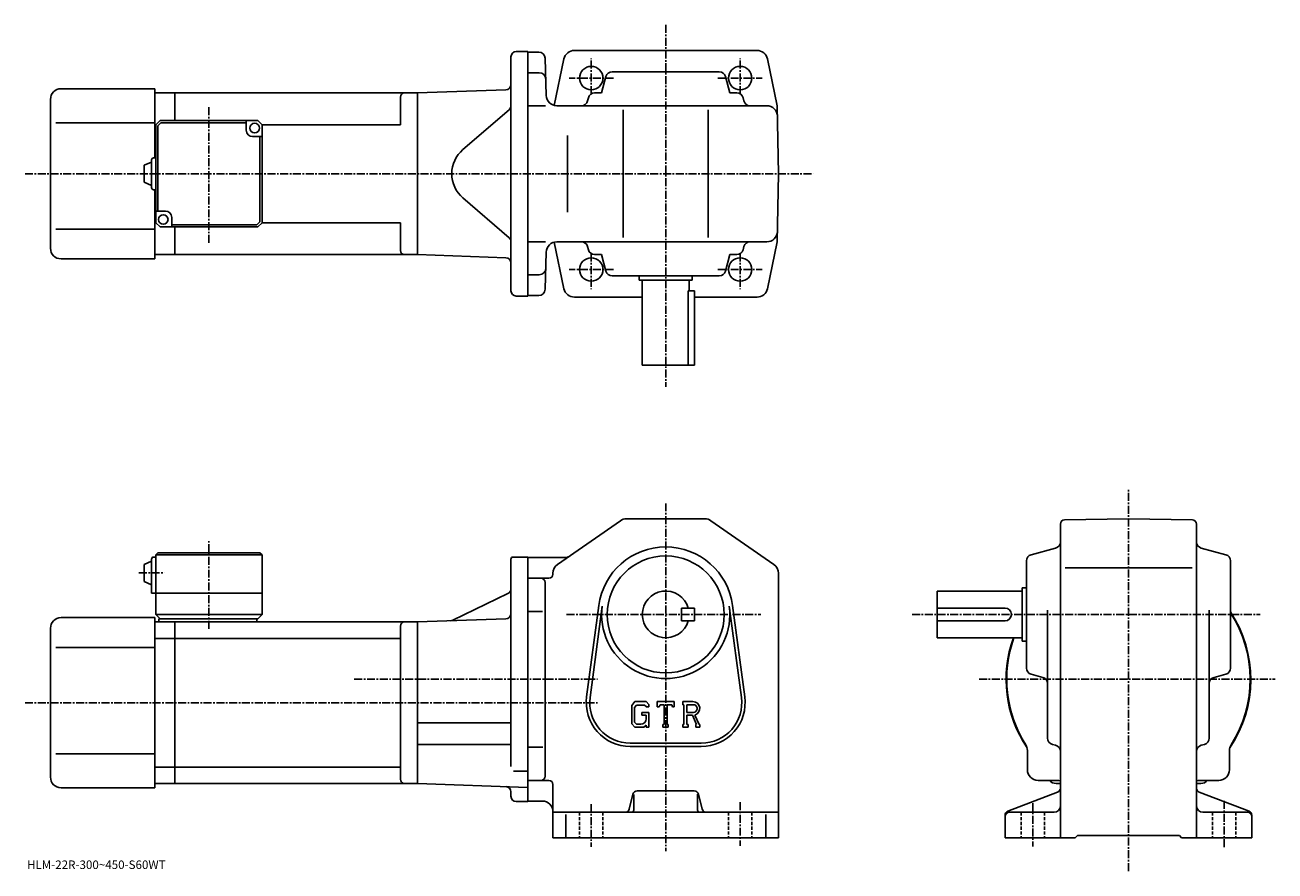
# Model space of a CAD drawing. Extents: x -11 to 577, y -19 to 379.
import ezdxf

# ---------------------------------------------------------------- set-up
doc = ezdxf.new("R2010")
doc.units = 0
doc.header["$LTSCALE"] = 3
doc.linetypes.add('CENTER', pattern=[2, 1.25, -0.25, 0.25, -0.25])
doc.linetypes.add('DASHED', pattern=[0.75, 0.5, -0.25])
doc.layers.get('0').update_dxf_attribs({"linetype": 'CONTINUOUS'})
doc.styles.get("Standard").update_dxf_attribs({"font": 'txt', "bigfont": 'BIGFONT'})

msp = doc.modelspace()

# ---------------------------------------------------------------- linework, layer by layer
at = {"linetype": 'CENTER'}
for p, q in [((290.28952, 378.839996), (290.28952, 208.655945)), ((255.289536, 346.322601), (255.289536, 363.093445)), ((325.28952, 346.322601), (325.28952, 363.093445)), ((265.739136, 353.879883), (244.884964, 353.879883)), ((314.839935, 353.879883), (335.694092, 353.879883)), ((75.53965, 276.414093), (75.53965, 340.546112)), ((-10.945, 308.879883), (359.628998, 308.879883)), ((255.289536, 271.437195), (255.289536, 254.666351)), ((325.28952, 271.437195), (325.28952, 254.666351)), ((265.739136, 263.879883), (244.884964, 263.879883)), ((314.839935, 263.879883), (335.694092, 263.879883)), ((507.855011, -18.950333), (507.855011, 160.599686)), ((290.28952, 153.924683), (290.28952, -9.575313)), ((75.539528, 94.980942), (75.539528, 136.062195)), ((42.595776, 121.17469), (54.67078, 121.17469)), ((243.719131, 101.67469), (335.027496, 101.67469)), ((406.105011, 101.67469), (569.727966, 101.67469)), ((143.858749, 71.17469), (258.28952, 71.17469)), ((437.630005, 71.17469), (576.755005, 71.17469)), ((-10.945, 60.174686), (258.28952, 60.174686)), ((255.289536, 12.424687), (255.289536, -7.575313)), ((325.28952, 13.424687), (325.28952, -7.075313)), ((462.855011, 12.964688), (462.855011, -7.435312)), ((552.85498, 13.984688), (552.85498, -7.945313))]:
    msp.add_line(p, q, dxfattribs=at)
at = {"linetype": 'CONTINUOUS'}
for p, q in [((220.039536, 366.379883), (225.539536, 366.379883)), ((225.539536, 366.379883), (225.539536, 251.379898)), ((225.539536, 366.129883), (230.617065, 366.129883)), ((290.28952, 366.879883), (247.173264, 366.879883)), ((333.227631, 366.879883), (290.28952, 366.879883)), ((217.539536, 253.879898), (217.539536, 363.879883)), ((233.616028, 363.208435), (234.073227, 345.749023)), ((242.457458, 362.904144), (237.878326, 341.024353)), ((338.121613, 362.904144), (342.730957, 340.879883)), ((225.539536, 356.379883), (230.872375, 356.379883)), ((260.13327, 346.879883), (262.197235, 354.650055)), ((265.09668, 356.879883), (315.482361, 356.879883)), ((320.44577, 346.879883), (318.381836, 354.650055)), ((6.039653, 348.879883), (50.039654, 348.879883)), ((50.039654, 316.379883), (50.039654, 348.879883)), ((59.539654, 346.879883), (50.039654, 346.879883)), ((59.539654, 346.879883), (173.539658, 346.879883)), ((59.539654, 346.879883), (59.539654, 333.879883)), ((215.126785, 348.332153), (173.539536, 346.879883)), ((173.539536, 346.879883), (173.539536, 270.879883)), ((173.539536, 346.879883), (173.539536, 270.879883)), ((260.13327, 346.879883), (256.846436, 346.879883)), ((320.44577, 346.879883), (323.732635, 346.879883)), ((1.039653, 273.879883), (1.039653, 343.879883)), ((165.539658, 344.879883), (165.539658, 331.879883)), ((233.830002, 340.879883), (225.539536, 340.879883)), ((239.071503, 340.879883), (337.817474, 340.879883)), ((253.946976, 344.650055), (253.537827, 343.109741)), ((326.63208, 344.650055), (327.041229, 343.109741)), ((343.28952, 308.879883), (342.730957, 340.879883)), ((216.671356, 338.985901), (194.918243, 320.243774)), ((270.28952, 278.879883), (270.28952, 338.879883)), ((310.28952, 278.879883), (310.28952, 338.879883)), ((3.539653, 332.879883), (50.039654, 332.879883)), ((50.539654, 331.879883), (50.039654, 331.879883)), ((52.539654, 333.879883), (50.539654, 331.879883)), ((50.539654, 285.879883), (50.539654, 331.879883)), ((52.953873, 332.879883), (51.539658, 331.465668)), ((51.539658, 291.379883), (51.539658, 331.465668)), ((52.539654, 333.879883), (98.539642, 333.879883)), ((93.03965, 332.879883), (52.953873, 332.879883)), ((93.03965, 329.379883), (93.03965, 333.879883)), ((98.539642, 333.879883), (100.539642, 331.879883)), ((100.539642, 331.879883), (165.539658, 331.879883)), ((100.53965, 285.879883), (100.539642, 331.879883)), ((96.03965, 326.379883), (100.539642, 326.379883)), ((99.53965, 326.379883), (99.53965, 286.294098)), ((244.104538, 326.879883), (244.104538, 290.879883)), ((45.039669, 312.879883), (48.539669, 314.379883)), ((45.039669, 312.879883), (45.039669, 304.879883)), ((48.539669, 315.379883), (48.539669, 302.379883)), ((49.539654, 316.379883), (50.539654, 316.379883)), ((343.28952, 308.879883), (342.730957, 276.879883)), ((45.039654, 304.879883), (48.539654, 303.379883)), ((49.539654, 301.379883), (50.539654, 301.379883)), ((50.039654, 268.879883), (50.039654, 301.379883)), ((216.671356, 278.773895), (194.918243, 297.516022)), ((55.039654, 291.379883), (50.539661, 291.379883)), ((58.039654, 288.379883), (58.039654, 283.879883)), ((3.539653, 282.879883), (50.039654, 282.879883)), ((50.539654, 285.879883), (50.039654, 285.879883)), ((50.539654, 285.879883), (52.539654, 283.879883)), ((98.53965, 283.879883), (52.539654, 283.879883)), ((58.039654, 284.879883), (98.125435, 284.879883)), ((59.539654, 283.879883), (59.539654, 270.879883)), ((98.125435, 284.879883), (99.53965, 286.294098)), ((98.53965, 283.879883), (100.53965, 285.879883)), ((100.53965, 285.879883), (165.539658, 285.879883)), ((165.539658, 285.879883), (165.539658, 272.879883)), ((233.830002, 276.879883), (225.539536, 276.879883)), ((242.457458, 254.855652), (237.878326, 276.735443)), ((239.071503, 276.879883), (337.817474, 276.879883)), ((338.121613, 254.855652), (342.730957, 276.879883)), ((59.539654, 270.879883), (50.039654, 270.879883)), ((59.539654, 270.879913), (173.539658, 270.879913)), ((215.126785, 269.427643), (173.539536, 270.879883)), ((233.616028, 254.551361), (234.073227, 272.010773)), ((253.946976, 273.109741), (253.537827, 274.650055)), ((260.13327, 270.879883), (256.846436, 270.879883)), ((260.13327, 270.879883), (262.197235, 263.109741)), ((320.44577, 270.879883), (318.381836, 263.109741)), ((320.44577, 270.879883), (323.732635, 270.879883)), ((326.63208, 273.109741), (327.041229, 274.650055)), ((6.039653, 268.879883), (50.039654, 268.879883)), ((225.539536, 261.379883), (230.872375, 261.379883)), ((265.09668, 260.879883), (315.482361, 260.879883)), ((277.78952, 260.879883), (277.78952, 258.879883)), ((277.78952, 258.879883), (302.78952, 258.879883)), ((279.28952, 258.879883), (279.28952, 218.879898)), ((301.28952, 258.879883), (301.28952, 253.879898)), ((302.78952, 260.879883), (302.78952, 258.879883)), ((300.872528, 218.879898), (300.872528, 253.879898)), ((300.872528, 253.879898), (303.78952, 253.879898)), ((303.78952, 253.879898), (303.78952, 218.879898)), ((220.039536, 251.379898), (225.539536, 251.379898)), ((230.617065, 251.629898), (225.539536, 251.629898)), ((247.351425, 250.879898), (279.28952, 250.879898)), ((303.78952, 250.879898), (333.227631, 250.879898)), ((279.28952, 218.879898), (303.78952, 218.879898)), ((239.430527, 125.166924), (269.001129, 145.776672)), ((271.860138, 146.674683), (308.718933, 146.674683)), ((341.148529, 125.166924), (311.577942, 145.776672)), ((475.855011, 20.048288), (475.855011, 144.150604)), ((477.820007, 146.15033), (507.855011, 146.674683)), ((537.889771, 146.150665), (507.855011, 146.674683)), ((539.85498, 20.048288), (539.85498, 144.15097)), ((51.539532, 130.674683), (50.539532, 129.674683)), ((50.539532, 129.674683), (50.539532, 101.67469)), ((50.539532, 129.674683), (100.53952, 129.674683)), ((51.539532, 130.674683), (99.53952, 130.674683)), ((99.53952, 130.674683), (100.53952, 129.674683)), ((100.53952, 129.674683), (100.539528, 101.67469)), ((462.084808, 129.766983), (473.625214, 132.832382)), ((553.625183, 129.766983), (542.084778, 132.832382)), ((45.039547, 125.17469), (48.539547, 126.67469)), ((45.039547, 125.17469), (45.039547, 117.17469)), ((48.539547, 127.67469), (48.539532, 111.67469)), ((49.539532, 128.674683), (50.539532, 128.674683)), ((217.539536, 127.67469), (217.539536, 100.67469)), ((218.539536, 128.674683), (225.539551, 128.674683)), ((225.539551, 128.674683), (225.539536, 13.674687)), ((225.539536, 128.424683), (243.162537, 128.424683)), ((459.855011, 76.481834), (459.855011, 126.867531)), ((478.084991, 123.67469), (537.755005, 123.67469)), ((555.85498, 76.481842), (555.85498, 126.867531)), ((225.539536, 118.67469), (235.289536, 118.67469)), ((237.289551, 121.064949), (237.289536, 120.67469)), ((343.28952, 121.064926), (343.28952, -3.325292)), ((45.039532, 117.17469), (48.539532, 115.67469)), ((48.539532, 111.67469), (100.539528, 111.67469)), ((233.539536, 25.674688), (233.539536, 116.67469)), ((417.855011, 90.67469), (417.855011, 112.67469)), ((457.855011, 112.67469), (417.855011, 112.67469)), ((457.855011, 114.17469), (457.855011, 89.17469)), ((459.855011, 114.17469), (457.855011, 114.17469)), ((216.126404, 111.492493), (190.182968, 98.968079)), ((253.118332, 62.882275), (258.814941, 105.847786)), ((321.76413, 105.847847), (327.460724, 62.882313)), ((6.039531, 100.174667), (50.039532, 100.174667)), ((50.039532, 20.174667), (50.039532, 100.174667)), ((50.539532, 101.67469), (52.539532, 99.67469)), ((50.539532, 101.67469), (100.539528, 101.67469)), ((98.539528, 99.67469), (100.539528, 101.67469)), ((217.539536, 101.17469), (217.539536, 30.262032)), ((225.539536, 103.134689), (232.414536, 103.134689)), ((254.70433, 62.671978), (260.401123, 105.637505)), ((303.78952, 104.674728), (297.78952, 104.674706)), ((297.78952, 98.674706), (297.78952, 104.674706)), ((303.78952, 98.674728), (303.78952, 104.674728)), ((320.177917, 105.63755), (325.874725, 62.672012)), ((449.855011, 104.67469), (417.855011, 104.67469)), ((469.855011, 43.479527), (469.855011, 103.74469)), ((545.85498, 43.479527), (545.85498, 103.74469)), ((1.039531, 25.174667), (1.039531, 95.174667)), ((50.039532, 98.174667), (59.539532, 98.174667)), ((52.039532, 99.67469), (98.539528, 99.67469)), ((52.039532, 99.67469), (52.039532, 98.17469)), ((59.539532, 98.174667), (173.539536, 98.174667)), ((59.539532, 22.174686), (59.539532, 98.174667)), ((98.039528, 99.67469), (98.039528, 98.17469)), ((165.539536, 96.174667), (165.539536, 24.174686)), ((215.126785, 99.626945), (173.539536, 98.17469)), ((173.539536, 98.17469), (173.539536, 22.174686)), ((303.78952, 98.674728), (297.78952, 98.674706)), ((449.855011, 98.67469), (417.855011, 98.67469)), ((50.039532, 90.423668), (59.539532, 90.423668)), ((59.539532, 90.423668), (165.539536, 90.423668)), ((457.855011, 90.67469), (417.855011, 90.67469)), ((459.855011, 89.17469), (457.855011, 89.17469)), ((3.539531, 86.174667), (50.039532, 86.174667)), ((462.084808, 73.582382), (467.625214, 72.110733)), ((553.625183, 73.582382), (548.084778, 72.110733)), ((275.741943, 60.674686), (274.28952, 58.814926)), ((274.28952, 58.814926), (274.28952, 50.23185)), ((276.53653, 59.080936), (275.633331, 57.960938)), ((275.741943, 60.674686), (281.121338, 60.674686)), ((280.391541, 59.080936), (276.53653, 59.080936)), ((281.133331, 58.363831), (280.376343, 59.080936)), ((281.121338, 60.674686), (282.28952, 59.378197)), ((282.28952, 59.378197), (282.28952, 58.174686)), ((286.28952, 58.174686), (286.28952, 60.674686)), ((286.28952, 60.674686), (294.28952, 60.674686)), ((287.60733, 59.205936), (287.177521, 58.174686)), ((289.508331, 59.205936), (287.60733, 59.205936)), ((289.508331, 59.205936), (289.508331, 49.987186)), ((291.008331, 59.205936), (291.008331, 49.987186)), ((291.008331, 59.205936), (293.092743, 59.205936)), ((293.092743, 59.205936), (293.455139, 58.174686)), ((294.28952, 58.174686), (294.28952, 60.674686)), ((298.28952, 60.674686), (303.086517, 60.674686)), ((298.28952, 60.674686), (298.28952, 59.205936)), ((298.28952, 59.205936), (298.883331, 59.205936)), ((298.883331, 59.205936), (298.883331, 49.924686)), ((300.258331, 59.205936), (300.258331, 55.533779)), ((300.258331, 59.205936), (303.991333, 59.203506)), ((275.633331, 57.960938), (275.633331, 51.047607)), ((279.03952, 55.643436), (282.28952, 55.643436)), ((279.03952, 55.643436), (279.03952, 54.330936)), ((281.133331, 54.330936), (279.03952, 54.330936)), ((281.133331, 58.363831), (281.133331, 58.174686)), ((281.133331, 58.174686), (282.28952, 58.174686)), ((281.133331, 54.330936), (281.133331, 52.580933)), ((281.133331, 53.080936), (281.133331, 54.080936)), ((282.28952, 55.643436), (282.28952, 48.674686)), ((286.28952, 58.174686), (287.177521, 58.174686)), ((293.455139, 58.174686), (294.28952, 58.174686)), ((303.338531, 55.533779), (300.258331, 55.533779)), ((300.258331, 54.284061), (300.258331, 49.924686)), ((300.258331, 54.284061), (302.818726, 54.284061)), ((302.818726, 54.284061), (304.694916, 49.924686)), ((303.970337, 54.392799), (305.952728, 49.924686)), ((173.539536, 50.774689), (217.539536, 50.774689)), ((274.28952, 50.23185), (275.832733, 48.674686)), ((275.633331, 51.047607), (276.550934, 50.080929)), ((279.993134, 48.674686), (275.832733, 48.674686)), ((278.633331, 50.080929), (276.550934, 50.080929)), ((281.133331, 49.631248), (279.993134, 48.674686)), ((281.133331, 49.631248), (281.133331, 48.674686)), ((281.133331, 48.674686), (282.28952, 48.674686)), ((288.91452, 49.987186), (288.91452, 48.674686)), ((288.91452, 49.987186), (289.508331, 49.987186)), ((288.91452, 48.674686), (291.508331, 48.674686)), ((291.008331, 49.987186), (291.508331, 49.987186)), ((291.508331, 49.987186), (291.508331, 48.674686)), ((298.28952, 49.924686), (298.883331, 49.924686)), ((298.28952, 49.924686), (298.28952, 48.674686)), ((300.805145, 48.674686), (298.28952, 48.674686)), ((300.258331, 49.924686), (300.805145, 49.924686)), ((300.805145, 49.924686), (300.805145, 48.674686)), ((304.44574, 49.924686), (304.694916, 49.924686)), ((304.44574, 49.924686), (304.44574, 48.674686)), ((304.44574, 48.674686), (306.28952, 48.674686)), ((305.952728, 49.924686), (306.28952, 49.924686)), ((306.28952, 49.924686), (306.28952, 48.674686)), ((273.53952, 41.174686), (307.03952, 41.174686)), ((3.539531, 36.174667), (50.039532, 36.174667)), ((173.539536, 40.574688), (217.539536, 40.574688)), ((225.539536, 39.214687), (232.539536, 39.214687)), ((273.53952, 39.574688), (307.03952, 39.574688)), ((460.355011, 28.674688), (460.355011, 37.726028)), ((472.082001, 40.580807), (473.627991, 40.168549)), ((543.627991, 40.580826), (542.08197, 40.168549)), ((555.35498, 28.674688), (555.35498, 37.726028)), ((50.039532, 29.925667), (59.539532, 29.925667)), ((59.539532, 29.925709), (165.539536, 29.925709)), ((218.664612, 28.020687), (225.539536, 28.020687)), ((231.539536, 23.674686), (225.539536, 23.674686)), ((231.539536, 23.674686), (235.289536, 23.674686)), ((465.355011, 23.674686), (474.3862, 23.674686)), ((550.35498, 23.674686), (541.303589, 23.674686)), ((6.039531, 20.174667), (50.039532, 20.174667)), ((50.039532, 22.174667), (59.539532, 22.174667)), ((59.539532, 22.174707), (173.539536, 22.174707)), ((225.539536, 20.358809), (173.539536, 22.174686)), ((217.539536, 16.174686), (217.539536, 18.223951)), ((237.289536, 21.674686), (237.289536, -3.325313)), ((276.851135, 18.674686), (303.727936, 18.674686)), ((474.572998, 18.181608), (451.136993, 9.167788)), ((473.855011, 22.174686), (475.855011, 22.174686)), ((475.855011, 20.048288), (475.855011, 11.674687)), ((541.85498, 22.174686), (539.85498, 22.174686)), ((539.85498, 20.048288), (539.85498, 11.674687)), ((541.137024, 18.181587), (564.572998, 9.167788)), ((220.039536, 13.674687), (225.539536, 13.674687)), ((225.539536, 13.924687), (232.289551, 13.924687)), ((273.168335, 10.189607), (274.910736, 17.159767)), ((275.28952, 17.049686), (275.28952, 9.674687)), ((305.28952, 17.237186), (305.28952, 9.674687)), ((307.410736, 10.189607), (305.668335, 17.159748)), ((271.227936, 8.674687), (237.289536, 8.674687)), ((243.289536, 7.612187), (243.289536, -3.325313)), ((309.351135, 8.674687), (271.227936, 8.674687)), ((309.351135, 8.674687), (343.28952, 8.674687)), ((337.28952, 7.612187), (337.28952, -3.325313)), ((449.855011, 7.301087), (449.855011, -3.325313)), ((451.855011, 8.674687), (472.855011, 8.674687)), ((475.855011, 11.674687), (475.855011, -3.325313)), ((539.85498, 11.674687), (539.85498, -3.325313)), ((563.85498, 8.674687), (542.85498, 8.674687)), ((565.85498, 7.301087), (565.85498, -3.325313)), ((237.289536, -3.325313), (343.28952, -3.325313)), ((449.855011, -3.325313), (482.855011, -3.325313)), ((482.855011, -3.325313), (483.855011, -2.325313)), ((483.855011, -2.325313), (531.85498, -2.325313)), ((532.85498, -3.325313), (531.85498, -2.325313)), ((532.85498, -3.325313), (565.85498, -3.325313))]:
    msp.add_line(p, q, dxfattribs=at)
at = {"linetype": 'DASHED'}
for p, q in [((249.789536, 8.674687), (249.789536, -3.325313)), ((260.78952, 8.674687), (260.78952, -3.325313)), ((319.78952, 8.674687), (319.78952, -3.325313)), ((330.78952, 8.674687), (330.78952, -3.325313)), ((457.355011, 8.674687), (457.355011, -3.325313)), ((468.355011, 8.674687), (468.355011, -3.325313)), ((547.35498, 8.674687), (547.35498, -3.325313)), ((558.35498, 8.674687), (558.35498, -3.325313))]:
    msp.add_line(p, q, dxfattribs=at)
at = {"linetype": 'CONTINUOUS'}
for centre, radius in [((255.289536, 353.879883), 5.5), ((325.28952, 353.879883), 5.5), ((325.28952, 353.879883), 5.5), ((97.03965, 330.379883), 2.25), ((54.039654, 287.379883), 2.25), ((255.289536, 263.879883), 5.5), ((325.28952, 263.879883), 5.5), ((290.28952, 101.67469), 27.5)]:
    msp.add_circle(centre, radius, dxfattribs=at)
for centre, radius, start, end in [((220.039536, 363.879883), 2.5, 90, 180), ((230.617065, 363.129883), 3, -358.5, -270), ((247.351425, 361.879883), 5, 90, 168.179398), ((333.227631, 361.879883), 5, 11.820596, 90), ((230.872375, 353.379883), 3, 1.5, 90), ((265.09668, 353.879883), 3, 90, 165.124313), ((315.482361, 353.879883), 3, -345.124329, -270), ((6.039653, 343.879883), 5, 90, 180), ((167.539658, 344.879883), 2, 90, 180), ((215.039536, 350.830627), 2.5, -88, 0), ((256.846436, 343.879883), 3, 90, 165.124313), ((323.732635, 343.879883), 3, -345.124329, -270), ((215.039536, 340.879883), 2.5, -49.252373, 0), ((239.071503, 345.879883), 5, -178.5, -90), ((250.638382, 343.879883), 3, -90, -14.875682), ((329.940674, 343.879883), 3, -165.124313, -90), ((337.817474, 335.879883), 5, 1, 90), ((96.03965, 329.379883), 3, 180, 270), ((204.709167, 308.879883), 15, 130.74762, 229.25238), ((49.539673, 315.379883), 1, 90, 180), ((49.539673, 302.379883), 1, -180, -90), ((55.039654, 288.379883), 3, 0, 90), ((215.039536, 276.879913), 2.5, 0, 49.252373), ((239.071503, 271.879883), 5, 90, 178.5), ((250.638382, 273.879883), 3, 14.875682, 90), ((329.940674, 273.879883), 3, 90, 165.124313), ((337.817474, 281.879883), 5, 270, 359), ((6.039653, 273.879883), 5, 180, 270), ((167.539658, 272.879913), 2, 180, 270), ((256.846436, 273.879883), 3, -165.124313, -90), ((323.732635, 273.879883), 3, 270, 345.124329), ((215.039536, 266.929169), 2.5, 0, 88), ((230.872375, 264.379883), 3, -90, -1.5), ((265.09668, 263.879883), 3, -165.124313, -90), ((315.482361, 263.879883), 3, 270, 345.124329), ((220.039536, 253.879898), 2.5, 180, 270), ((230.617065, 254.629898), 3, 270, 358.5), ((247.351425, 255.879898), 5, -168.179398, -90), ((333.227631, 255.879898), 5, -90, -11.820596), ((271.860138, 141.674683), 5, 90, 124.875603), ((308.718933, 141.674683), 5, 55.124809, 90), ((477.855011, 144.150635), 2, 91.00058, 180), ((537.85498, 144.15097), 2, 0, 89.000519), ((472.855011, 135.731827), 3, -75.124153, 0), ((542.85498, 135.731873), 3, 180, 255.124603), ((290.28952, 101.67469), 31.75, 7.552697, 172.447403), ((462.855011, 126.867546), 3, 104.876099, 180), ((552.85498, 126.867531), 3, 0, 75.124413), ((49.539551, 127.67469), 1, 90, 180), ((218.539536, 127.67469), 1, 90, 180), ((242.289536, 121.064949), 5, 124.875702, 180), ((243.162338, 131.424683), 3, 270, 304.875397), ((338.28952, 121.064926), 5, 0, 55.124851), ((231.539551, 116.67469), 2, 0, 90), ((235.289536, 120.67469), 2, -90, 0), ((215.039536, 113.743874), 2.5, -64.230675, 0), ((290.28952, 101.67469), 11, 15.8266, 344.173401), ((6.039531, 95.174667), 5, 90, 180), ((215.039536, 102.125427), 2.5, -88, 0), ((290.28952, 101.67469), 30.15, -187.552597, 7.552697), ((449.855011, 101.67469), 3, -90, 90), ((507.855011, 71.17469), 57.5, -33.997124, 33.406792), ((507.855011, 71.17469), 57.25, -32.501888, 33.025517), ((167.539536, 96.17469), 2, 90, 180), ((189.0961, 101.21946), 2.5, 272, 295.769318), ((507.855011, 71.17469), 57.5, 160.176102, 213.997131), ((507.855011, 71.17469), 57.25, 160.085907, 212.501907), ((462.855011, 76.481857), 3, 180, 255.124603), ((552.85498, 76.481834), 3, -75.124207, 0), ((466.855011, 69.211266), 3, 0, 75.124496), ((548.85498, 69.211296), 3, 104.876099, 180), ((273.53952, 60.174686), 20.6, 172.447403, 270), ((273.53952, 60.174686), 19, 172.447601, 270), ((303.086517, 57.471565), 3.203126, -73.981873, 90.00351), ((303.086517, 57.471565), 1.954125, -82.585274, 62.41185), ((307.03952, 60.174686), 20.6, -90, 7.5527), ((307.03952, 60.174686), 19, -90, 7.5527), ((278.633331, 52.580933), 2.5, -89.999786, 0.000109), ((472.855011, 43.479549), 3, 180, 255.069), ((542.85498, 43.479527), 3, -75.06842, 0), ((455.355011, 37.726028), 5, 0, 32.499691), ((472.855011, 37.269848), 3, 0, 75.068779), ((542.85498, 37.269867), 3, 104.931801, 180), ((560.35498, 37.726028), 5, 147.498306, 180), ((6.039531, 25.174667), 5, 180, 270), ((167.539536, 24.174707), 2, 180, 270), ((231.539536, 25.674688), 2, -90, 0), ((235.289536, 21.674686), 2, 0, 90), ((465.355011, 28.674688), 5, 180, 270), ((473.855011, 26.174688), 4, 218.645996, 270), ((474.406403, 18.674686), 5, 73.928284, 90.230461), ((541.303589, 18.674686), 5, 90, 106.0718), ((541.85498, 26.174688), 4, 270, 322.311005), ((550.35498, 28.674688), 5, -90, 0), ((215.039536, 18.223951), 2.5, 0, 88), ((276.851135, 16.674686), 2, 90, 165.963898), ((303.727936, 16.674686), 2, 14.03644, 90), ((473.855011, 20.048288), 2, -68.962189, 0), ((507.855011, 71.17469), 57.5, 236.002823, 236.184402), ((541.85498, 20.048307), 2, 180, 248.962799), ((507.855011, 71.17469), 57.5, 303.815582, 303.997162), ((220.039536, 16.174686), 2.5, 180, 270), ((232.289551, 8.924667), 5, 0, 90), ((271.227936, 10.674687), 2, 270, 345.963715), ((274.28952, 9.674687), 1, -90, 0), ((306.28952, 9.674687), 1, 180, 270), ((309.351135, 10.674687), 2, 194.036194, 270), ((451.855011, 7.301107), 2, 111.037903, 180), ((451.855011, 6.674687), 2, 90, 180), ((472.855011, 11.674667), 3, -90, 0), ((542.85498, 11.674687), 3, 180, 270), ((563.85498, 6.674687), 2, 0, 90), ((563.85498, 7.301087), 2, 0, 68.962646)]:
    msp.add_arc(centre, radius, start, end, dxfattribs=at)

# ---------------------------------------------------------------- texts
msp.add_text('HLM-22R-300~450-S60WT', height=4).set_placement((-10, -18))

doc.saveas('drawing.dxf')
